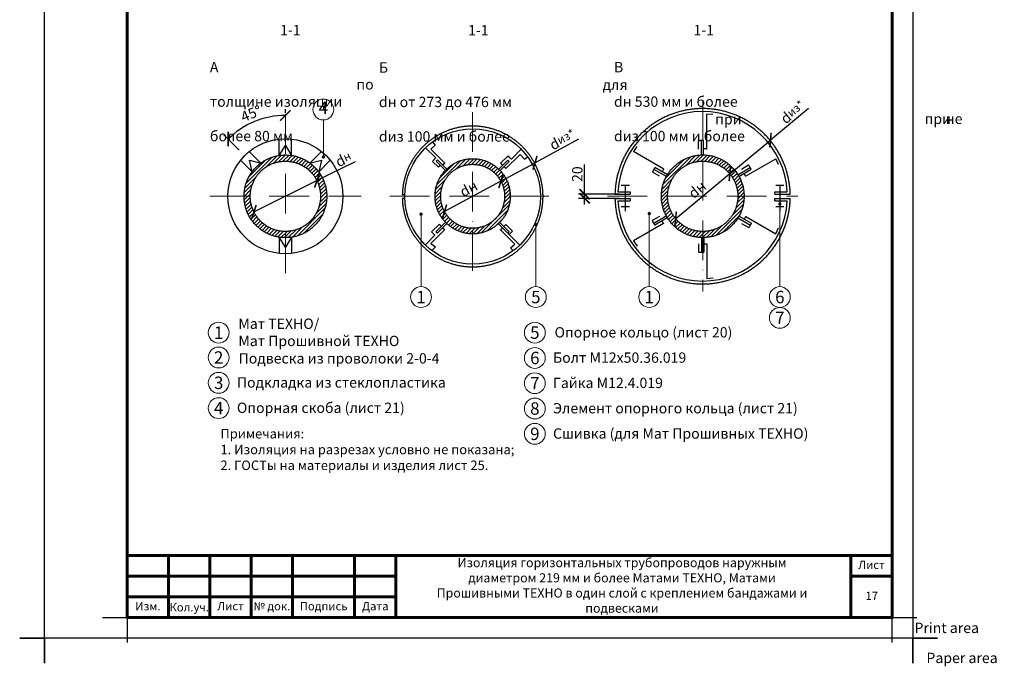
# Model space of a CAD drawing. Units: millimetres. Extents: x -4203 to 24664, y -12271 to 23287.
# Drawn here: x 15005 to 17386, y 16555 to 18118 of the extents above; entities that cross this region are included whole.
import ezdxf

# ---------------------------------------------------------------- set-up
doc = ezdxf.new("R2010")
doc.units = ezdxf.units.MM
doc.linetypes.add('ACAD_ISO03W100', pattern=[30, 12, -18])
doc.linetypes.add('ACAD_ISO10W100', pattern=[18, 12, -3, 0, -3])
doc.layers.get('Defpoints').update_dxf_attribs({"color": 140})
for name, color, linetype, lineweight in [('Надписи и размеры', 7, 'Continuous', 13), ('Осевая линия', 250, 'ACAD_ISO10W100', 18), ('Рамка', 250, 'Continuous', 60), ('Сноски', 7, 'Continuous', 15), ('Сталь', 250, 'ACAD_ISO03W100', 25), ('Текст', 7, 'Continuous', 15), ('Текст в рамке', 7, 'Continuous', 30), ('Штрих Сталь', 7, 'Continuous', 15)]:
    doc.layers.add(name, color=color, linetype=linetype, lineweight=lineweight)
doc.layers.add('Рамка НВ', color=70, linetype='Continuous', lineweight=30, plot=False)
doc.layers.add('Рамка НВ @ 1', color=70, linetype='Continuous', lineweight=30, plot=False)
doc.layers.add('Утеплитель', color=7, linetype='Continuous', lineweight=30, true_color=0xb09603)
doc.styles.add('1_10_Arial', font='ariali.ttf', dxfattribs={"height": 25})
doc.styles.add('ARIAL', font='ariali.ttf')
doc.styles.add('Arial25', font='ariali.ttf', dxfattribs={"height": 25})
doc.styles.add('SPDS', font='ariali.ttf')
doc.styles.get("Standard").update_dxf_attribs({"font": 'arial.ttf'})
doc.dimstyles.new('ISO-25', dxfattribs={"dimtxt": 2.5, "dimasz": 2.5, "dimexe": 1.25, "dimexo": 0.625, "dimtad": 1, "dimtxsty": 'Standard', "dimcen": 2.5, "dimadec": 0, "dimazin": 0, "dimtfac": 1, "dimtmove": 0, "dimatfit": 3, "dimfxl": 1, "dimarcsym": 0})
doc.dimstyles.new('mma_1_10', dxfattribs={"dimtxt": 25, "dimasz": 25, "dimexe": 15, "dimexo": 15, "dimgap": 5, "dimtad": 1, "dimdec": 0, "dimrnd": 10, "dimzin": 0, "dimdsep": 46, "dimtxsty": '1_10_Arial', "dimblk": 'ARCHTICK', "dimcen": 0, "dimdle": 15, "dimclrt": 256, "dimadec": 0, "dimazin": 0, "dimtfac": 1, "dimtdec": 0, "dimtofl": 0, "dimtmove": 0, "dimatfit": 3, "dimldrblk": 'ARCHTICK', "dimfxl": 1, "dimtolj": 1, "dimtzin": 0, "dimarcsym": 0})

# ---------------------------------------------------------------- blocks, each defined once
blk = doc.blocks.new('_ArchTick')
at = {"color": 0, "linetype": 'ByBlock', "const_width": 0.15}
blk.add_lwpolyline([(-0.5, -0.5), (0.5, 0.5)], dxfattribs=at)
blk = doc.blocks.new('*D109')
at = {"layer": 'Defpoints', "color": 0, "ltscale": 12, "transparency": 16777216}
for p in [(15596.9, 17880.1), (15647.6, 17878.3), (15546.3, 17792.5), (15549.8, 17789), (15647.6, 17492.6)]:
    blk.add_point(p, dxfattribs=at)
at = {"layer": 'Сноски', "color": 0, "lineweight": -2, "ltscale": 12, "transparency": 16777216}
for p, q in [((15647.6, 17893.3), (15647.6, 17901.8)), ((15535.7, 17803.1), (15498.7, 17840.1))]:
    blk.add_line(p, q, dxfattribs=at)
blk.add_arc((15647.6, 17691.2), 195.6, 90, 135, dxfattribs=at)
at = {"layer": 'Сноски', "color": 0, "lineweight": -2, "ltscale": 12, "transparency": 16777216, "xscale": 25, "yscale": 25, "zscale": 25}
for p, rotation in [((15647.6, 17886.8), 359.9999999999999), ((15509.3, 17829.5), 225.000000002341)]:
    blk.add_blockref('_ArchTick', p, dxfattribs=dict(at, rotation=rotation))
at = {"layer": 'Сноски', "color": 0, "ltscale": 12, "transparency": 16777216, "insert": (15565.9, 17888.3), "char_height": 25, "attachment_point": 5, "rotation": 22.5, "style": 'ARIAL'}
blk.add_mtext('45°', dxfattribs=at)
blk = doc.blocks.new('*D110')
at = {"layer": 'Defpoints', "color": 0, "ltscale": 12, "transparency": 16777216}
for p in [(16371.2, 17696.3), (16469.5, 17696.3), (16469.5, 17686.3)]:
    blk.add_point(p, dxfattribs=at)
at = {"layer": 'Надписи и размеры', "color": 0, "lineweight": -2, "ltscale": 12, "transparency": 16777216}
for p, q in [((16371.2, 17696.3), (16371.2, 17768.4)), ((16454.5, 17696.3), (16356.2, 17696.3)), ((16371.2, 17671.3), (16371.2, 17696.3)), ((16454.5, 17686.3), (16356.2, 17686.3))]:
    blk.add_line(p, q, dxfattribs=at)
at = {"layer": 'Надписи и размеры', "color": 0, "lineweight": -2, "ltscale": 12, "transparency": 16777216, "xscale": 25, "yscale": 25, "zscale": 25}
for p, rotation in [((16371.2, 17696.3), 90), ((16371.2, 17686.3), 270)]:
    blk.add_blockref('_ArchTick', p, dxfattribs=dict(at, rotation=rotation))
at = {"layer": 'Надписи и размеры', "ltscale": 12, "transparency": 16777216, "insert": (16353.4, 17744.8), "char_height": 25, "attachment_point": 5, "rotation": 90, "style": '1_10_Arial'}
blk.add_mtext('\\A1;20', dxfattribs=at)
blk = doc.blocks.new('*D111')
at = {"layer": 'Defpoints', "color": 0, "ltscale": 12, "transparency": 16777216}
for p in [(15723.7, 17729.1), (15571.4, 17653.5)]:
    blk.add_point(p, dxfattribs=at)
at = {"layer": 'Сноски', "color": 0, "lineweight": -2, "ltscale": 12, "transparency": 16777216}
for p in [(15815.9, 17774.8), (15571.4, 17653.5)]:
    blk.add_line(p, (15723.7, 17729.1), dxfattribs=at)
at = {"layer": 'Сноски', "color": 0, "lineweight": -2, "ltscale": 12, "transparency": 16777216, "xscale": 25, "yscale": 25, "zscale": 25}
for p, rotation in [((15723.7, 17729.1), 206.3908232399999), ((15571.4, 17653.5), 26.39082323999991)]:
    blk.add_blockref('_ArchTick', p, dxfattribs=dict(at, rotation=rotation))
at = {"layer": 'Сноски', "color": 0, "ltscale": 12, "transparency": 16777216, "insert": (15788, 17780.8), "char_height": 25, "attachment_point": 5, "rotation": 26.3908, "style": 'ARIAL'}
blk.add_mtext('d{\\H0.8x;н}', dxfattribs=at)
blk = doc.blocks.new('*D112')
at = {"layer": 'Defpoints', "color": 0, "ltscale": 12, "transparency": 16777216}
for p in [(16820.7, 17827.2), (16722.3, 17745.5)]:
    blk.add_point(p, dxfattribs=at)
at = {"layer": 'Сноски', "color": 0, "lineweight": -2, "ltscale": 12, "transparency": 16777216}
for p in [(16912.9, 17903.7), (16722.3, 17745.5)]:
    blk.add_line(p, (16820.7, 17827.2), dxfattribs=at)
at = {"layer": 'Сноски', "color": 0, "lineweight": -2, "ltscale": 12, "transparency": 16777216, "xscale": 25, "yscale": 25, "zscale": 25}
for p, rotation in [((16820.7, 17827.2), 219.6762949627741), ((16722.3, 17745.5), 39.6762949627741)]:
    blk.add_blockref('_ArchTick', p, dxfattribs=dict(at, rotation=rotation))
at = {"layer": 'Сноски', "color": 0, "ltscale": 12, "transparency": 16777216, "insert": (16874.8, 17895), "char_height": 25, "attachment_point": 5, "rotation": 39.6763, "style": 'ARIAL'}
blk.add_mtext('d{\\H0.8x;из*}', dxfattribs=at)
blk = doc.blocks.new('*D113')
at = {"layer": 'Defpoints', "color": 0, "ltscale": 12, "transparency": 16777216}
for p in [(16722.3, 17745.5), (16591.4, 17637), (16591.4, 17637)]:
    blk.add_point(p, dxfattribs=at)
at = {"layer": 'Сноски', "color": 0, "lineweight": -2, "ltscale": 12, "transparency": 16777216}
blk.add_line((16722.3, 17745.5), (16591.4, 17637), dxfattribs=at)
at = {"layer": 'Сноски', "color": 0, "lineweight": -2, "ltscale": 12, "transparency": 16777216, "xscale": 25, "yscale": 25, "zscale": 25}
for p, rotation in [((16722.3, 17745.5), 39.6502628776178), ((16591.4, 17637), 219.6502628776178)]:
    blk.add_blockref('_ArchTick', p, dxfattribs=dict(at, rotation=rotation))
at = {"layer": 'Сноски', "color": 0, "ltscale": 12, "transparency": 16777216, "insert": (16645.5, 17704.9), "char_height": 25, "attachment_point": 5, "rotation": 39.6503, "style": 'ARIAL'}
blk.add_mtext('dн', dxfattribs=at)
blk = doc.blocks.new('*D114')
at = {"layer": 'Defpoints', "color": 0, "ltscale": 12, "transparency": 16777216}
for p in [(16251.2, 17772.4), (16168.7, 17727.9)]:
    blk.add_point(p, dxfattribs=at)
at = {"layer": 'Сноски', "color": 0, "lineweight": -2, "ltscale": 12, "transparency": 16777216}
for p in [(16356.7, 17829.2), (16168.7, 17727.9)]:
    blk.add_line(p, (16251.2, 17772.4), dxfattribs=at)
at = {"layer": 'Сноски', "color": 0, "lineweight": -2, "ltscale": 12, "transparency": 16777216, "xscale": 25, "yscale": 25, "zscale": 25}
for p, rotation in [((16251.2, 17772.4), 208.3175045409419), ((16168.7, 17727.9), 28.31750454094188)]:
    blk.add_blockref('_ArchTick', p, dxfattribs=dict(at, rotation=rotation))
at = {"layer": 'Сноски', "color": 0, "ltscale": 12, "transparency": 16777216, "insert": (16317.6, 17828.3), "char_height": 25, "attachment_point": 5, "rotation": 28.3175, "style": 'ARIAL'}
blk.add_mtext('d{\\H0.8x;из*}', dxfattribs=at)
blk = doc.blocks.new('*D115')
at = {"layer": 'Defpoints', "color": 0, "ltscale": 12, "transparency": 16777216}
for p in [(16168.7, 17727.9), (16032.5, 17654.6), (16032.5, 17654.6)]:
    blk.add_point(p, dxfattribs=at)
at = {"layer": 'Сноски', "color": 0, "lineweight": -2, "ltscale": 12, "transparency": 16777216}
blk.add_line((16168.7, 17727.9), (16032.5, 17654.6), dxfattribs=at)
at = {"layer": 'Сноски', "color": 0, "lineweight": -2, "ltscale": 12, "transparency": 16777216, "xscale": 25, "yscale": 25, "zscale": 25}
for p, rotation in [((16168.7, 17727.9), 28.30331672751042), ((16032.5, 17654.6), 208.3033167275104)]:
    blk.add_blockref('_ArchTick', p, dxfattribs=dict(at, rotation=rotation))
at = {"layer": 'Сноски', "color": 0, "ltscale": 12, "transparency": 16777216, "insert": (16092.2, 17706.8), "char_height": 25, "attachment_point": 5, "rotation": 28.3033, "style": 'ARIAL'}
blk.add_mtext('dн', dxfattribs=at)

msp = doc.modelspace()

# ---------------------------------------------------------------- hatches: boundary and pattern name
at = {"layer": 'Штрих Сталь'}
h = msp.add_hatch(dxfattribs=at)
h.set_pattern_fill('ANSI31', color=256, scale=2, style=0)
h.set_pattern_definition([(45, (-19380.0354, -7484.0165), (-4.4901281, 4.4901281), [])])
h.paths.add_polyline_path([(15647.555, 17776.222), (15647.555, 17791.222, 0.41421356), (15547.555, 17691.222), (15562.555, 17691.222, -0.41421356)])
h.paths.add_polyline_path([(15732.555, 17691.222), (15747.555, 17691.222, 0.41421356), (15647.555, 17791.222), (15647.555, 17776.222, -0.41421356)])
h.paths.add_polyline_path([(15647.555, 17606.222), (15647.555, 17591.222, 0.41421356), (15747.555, 17691.222), (15732.555, 17691.222, -0.41421356)])
h.paths.add_polyline_path([(15562.555, 17691.222), (15547.555, 17691.222, 0.41421356), (15647.555, 17591.222), (15647.555, 17606.222, -0.41421356)])
h = msp.add_hatch(dxfattribs=at)
h.set_pattern_fill('ANSI31', color=256, scale=2, style=0)
h.set_pattern_definition([(45, (-19644.13, -7484.0165), (-4.4901281, 4.4901281), [])])
h.paths.add_polyline_path([(16656.83, 17776.283), (16656.83, 17791.283, 0.41421356), (16556.83, 17691.283), (16571.83, 17691.283, -0.41421356)])
h.paths.add_polyline_path([(16656.83, 17791.283), (16656.83, 17776.283, -0.41421356), (16741.83, 17691.283), (16756.83, 17691.283, 0.41421356)])
h.paths.add_polyline_path([(16756.83, 17691.283), (16741.83, 17691.283, -0.41421356), (16656.83, 17606.283), (16656.83, 17591.283, 0.41421356)])
h.paths.add_polyline_path([(16571.83, 17691.283), (16556.83, 17691.283, 0.41421356), (16656.83, 17591.283), (16656.83, 17606.283, -0.41421356)])
h = msp.add_hatch(dxfattribs=at)
h.set_pattern_fill('ANSI31', color=256, scale=2, style=0)
h.set_pattern_definition([(45, (-19535.192, -7484.0165), (-4.4901281, 4.4901281), [])])
h.paths.add_polyline_path([(16100.435, 17768.633), (16100.435, 17782.283, 0.41421356), (16009.435, 17691.283), (16023.085, 17691.283, -0.41421356)])
h.paths.add_polyline_path([(16100.435, 17782.283), (16100.435, 17768.633, -0.41421356), (16177.785, 17691.283), (16191.435, 17691.283, 0.41421356)])
h.paths.add_polyline_path([(16191.435, 17691.283), (16177.785, 17691.283, -0.41421356), (16100.435, 17613.933), (16100.435, 17600.283, 0.41421356)])
h.paths.add_polyline_path([(16023.085, 17691.283), (16009.435, 17691.283, 0.41421356), (16100.435, 17600.283), (16100.435, 17613.933, -0.41421356)])

# ---------------------------------------------------------------- linework, layer by layer
at = {"color": 7, "linetype": 'Continuous'}
for p, q in [((16593.545, 17768.71), (16593.235, 17769.02)), ((16579.402, 17754.568), (16579.093, 17754.877))]:
    msp.add_line(p, q, dxfattribs=at)
at = {"layer": 'Осевая линия', "ltscale": 8}
for p, q in [((16656.83, 17921.283), (16656.83, 17461.283)), ((15647.555, 17889.957), (15647.555, 17492.609)), ((16100.435, 17894.86), (16100.435, 17487.706)), ((15464.597, 17691.283), (15830.513, 17691.283)), ((15900.227, 17691.283), (16300.627, 17691.283)), ((16426.83, 17691.283), (16886.83, 17691.283))]:
    msp.add_line(p, q, dxfattribs=at)
at = {"layer": 'Рамка'}
for points in [[(15264.97, 16672.431), (15264.97, 19542.431)], [(17114.97, 19542.431), (17114.97, 16822.431), (15264.97, 16822.431), (15264.97, 16672.431), (15364.97, 16672.431), (15364.97, 16822.431), (15464.97, 16822.431), (15464.97, 16672.431), (15564.97, 16672.431), (15564.97, 16822.431), (15664.97, 16822.431), (15664.97, 16672.431), (15814.97, 16672.431), (15814.97, 16822.431), (15914.97, 16822.431), (15914.97, 16672.431), (15264.97, 16672.431), (15264.97, 16722.431), (15914.97, 16722.431), (15914.97, 16772.431), (15264.97, 16772.431), (15264.97, 16672.431), (17114.97, 16672.431), (17114.97, 16822.431), (17014.97, 16822.431), (17014.97, 16672.431), (17014.97, 16772.431), (17114.97, 16772.431)]]:
    msp.add_lwpolyline(points, dxfattribs=at)
at = {"layer": 'Рамка НВ'}
msp.add_lwpolyline([(15004.97, 19592.431), (15064.97, 19592.431), (15064.97, 19652.431), (15064.97, 19592.431), (17164.97, 19592.431), (17164.97, 19652.431), (17164.97, 19592.431), (17224.97, 19592.431), (17164.97, 19592.431), (17164.97, 16562.431), (17164.97, 16622.431), (17224.97, 16622.431), (15004.97, 16622.431), (15064.97, 16622.431), (15064.97, 16562.431), (15064.97, 19592.431)], dxfattribs=at)
msp.add_lwpolyline([(15004.97, 19592.431), (15064.97, 19592.431), (15064.97, 19652.431), (15064.97, 19592.431), (17164.97, 19592.431), (17164.97, 19652.431), (17164.97, 19592.431), (17224.97, 19592.431), (17164.97, 19592.431), (17164.97, 16562.431), (17164.97, 16622.431), (17224.97, 16622.431), (15004.97, 16622.431), (15064.97, 16622.431), (15064.97, 16562.431), (15064.97, 19592.431)], dxfattribs=at)
at = {"layer": 'Рамка НВ', "color": 1}
for points in [[(15204.97, 16672.431), (15264.97, 16672.431), (15264.97, 16612.431)], [(17114.97, 16612.431), (17114.97, 16672.431), (17174.97, 16672.431)]]:
    msp.add_lwpolyline(points, dxfattribs=at)
at = {"layer": 'Сноски'}
for p, q in [((15739.294, 17786.371), (15739.302, 17876.074)), ((16843.287, 17472.797), (16843.291, 17680.999)), ((15975.569, 17472.797), (15975.572, 17647.936)), ((16527.466, 17472.797), (16527.469, 17649.461)), ((16253.2, 17472.797), (16253.203, 17622.896))]:
    msp.add_line(p, q, dxfattribs=at)
at = {"layer": 'Сноски', "const_width": 3.99, "flags": 128}
for points in [[(15741.288, 17786.402, -1), (15737.299, 17786.34, -1)], [(16845.285, 17672.938, -1), (16841.296, 17672.876, -1)], [(15977.567, 17647.967, -1), (15973.578, 17647.905, -1)], [(16529.463, 17649.492, -1), (16525.474, 17649.43, -1)], [(16255.198, 17622.927, -1), (16251.208, 17622.865, -1)]]:
    msp.add_lwpolyline(points, format="xyb", close=True, dxfattribs=at)
at = {"layer": 'Сноски'}
for centre in [(15739.302, 17901.251), (15975.575, 17447.619), (16253.206, 17447.619), (16527.472, 17447.619), (16843.293, 17447.619), (16843.293, 17397.264), (15486.223, 17361.509), (16250.811, 17361.509), (16250.811, 17361.509), (15486.223, 17301.378), (16250.811, 17300.343), (16250.811, 17300.343), (15486.223, 17240.211), (16250.811, 17239.176), (15486.223, 17179.045), (16250.811, 17178.009), (16250.811, 17116.842)]:
    msp.add_circle(centre, 25.178, dxfattribs=at)
at = {"layer": 'Сталь', "lineweight": 30, "ltscale": 100}
for p, q in [((16666.403, 17805.549), (16666.403, 17890.244)), ((16681.626, 17889.243), (16666.403, 17890.244)), ((15632.555, 17790.091), (15632.555, 17829.624)), ((15632.555, 17790.091), (15632.555, 17829.624)), ((15632.555, 17790.091), (15647.555, 17814.458)), ((15647.555, 17814.458), (15662.555, 17790.091)), ((15662.555, 17790.091), (15662.555, 17829.624)), ((15662.555, 17790.091), (15662.555, 17829.624)), ((16009.893, 17815.207), (15999.267, 17805.32)), ((16003.106, 17822.623), (16009.893, 17815.207)), ((16497.674, 17812.084), (16489.196, 17799.401)), ((16646.403, 17805.549), (16646.403, 17825.614)), ((16653.903, 17790.953), (16653.903, 17825.961)), ((16658.903, 17790.953), (16658.903, 17825.961)), ((15588.251, 17771.739), (15560.297, 17799.693)), ((15706.859, 17771.739), (15734.813, 17799.693)), ((15706.859, 17771.739), (15734.813, 17799.693)), ((16010.979, 17783.956), (15986.437, 17808.498)), ((16033.152, 17771.436), (15999.267, 17805.32)), ((16168.125, 17771.013), (16185.788, 17788.677)), ((16180.994, 17758.144), (16215.144, 17792.294)), ((16194.055, 17780.857), (16218.057, 17804.859)), ((16215.144, 17792.294), (16225.823, 17780.912)), ((16562.544, 17757.053), (16489.196, 17799.401)), ((15567.038, 17750.526), (15539.084, 17778.48)), ((15560.414, 17778.363), (15588.251, 17771.739)), ((15567.038, 17750.526), (15560.414, 17778.363)), ((15706.859, 17771.739), (15734.696, 17778.363)), ((15728.072, 17750.526), (15756.026, 17778.48)), ((15728.072, 17750.526), (15756.026, 17778.48)), ((15734.696, 17778.363), (15728.072, 17750.526)), ((16017.409, 17761.674), (16003.435, 17775.648)), ((16012.117, 17776.383), (16015.296, 17779.64)), ((16034.5, 17754.001), (16012.117, 17776.383)), ((16037.717, 17757.218), (16015.296, 17779.64)), ((16163.559, 17756.796), (16185.254, 17778.49)), ((16166.776, 17753.578), (16188.584, 17775.386)), ((16185.254, 17778.49), (16188.584, 17775.386)), ((16225.823, 17780.912), (16233.254, 17786.72)), ((16750.331, 17757.173), (16767.708, 17767.205)), ((16760.331, 17739.852), (16833.679, 17782.2)), ((16840.424, 17768.516), (16833.679, 17782.2)), ((16029.976, 17748.872), (16029.695, 17749.154)), ((16552.544, 17739.733), (16535.167, 17749.765)), ((16568.934, 17738.93), (16538.616, 17756.434)), ((16571.434, 17743.26), (16541.116, 17760.764)), ((16741.441, 17743.38), (16771.759, 17760.884)), ((16743.941, 17739.05), (16774.259, 17756.554)), ((16469.493, 17717.425), (16469.493, 17655.425)), ((16843.293, 17717.425), (16843.293, 17655.425)), ((15930.329, 17695.833), (15936.702, 17695.833)), ((16444.469, 17696.283), (16481.489, 17696.283)), ((16451.754, 17702.283), (16481.489, 17702.283)), ((16481.612, 17702.283), (16481.612, 17696.283)), ((16831.155, 17702.283), (16861.228, 17702.283)), ((16831.494, 17696.283), (16868.514, 17696.283)), ((15930.307, 17686.733), (15936.679, 17686.733)), ((16444.445, 17686.283), (16481.458, 17686.283)), ((16451.699, 17680.283), (16481.458, 17680.283)), ((16481.582, 17686.283), (16481.582, 17680.283)), ((16831.222, 17680.283), (16861.284, 17680.283)), ((16831.524, 17686.283), (16868.538, 17686.283)), ((16019.86, 17623.593), (16001.206, 17604.939)), ((16034.078, 17628.159), (16011.551, 17605.633)), ((16037.295, 17624.942), (16014.768, 17602.415)), ((16163.136, 17624.519), (16185.663, 17601.993)), ((16166.354, 17627.737), (16188.88, 17605.21)), ((16180.572, 17623.171), (16196.654, 17607.089)), ((16562.162, 17625.178), (16489.624, 17583.298)), ((16552.162, 17642.498), (16534.786, 17632.466)), ((16568.553, 17643.301), (16538.235, 17625.797)), ((16571.053, 17638.971), (16540.735, 17621.467)), ((16742.049, 17639.244), (16772.367, 17621.74)), ((16744.549, 17643.574), (16774.867, 17626.07)), ((16750.939, 17625.451), (16768.316, 17615.419)), ((16760.939, 17642.771), (16833.477, 17600.891)), ((16032.729, 17610.724), (15999.426, 17577.421)), ((16001.206, 17604.939), (16009.255, 17596.902)), ((16167.702, 17610.302), (16202.315, 17575.688)), ((16185.663, 17601.993), (16214.417, 17573.239)), ((16196.654, 17607.089), (16188.976, 17598.68)), ((16833.477, 17600.891), (16839.667, 17614.707)), ((15647.555, 17567.987), (15632.555, 17592.354)), ((15632.555, 17592.354), (15632.555, 17552.821)), ((15632.555, 17592.354), (15632.555, 17552.821)), ((15662.555, 17592.354), (15647.555, 17567.987)), ((15662.555, 17592.354), (15662.555, 17552.821)), ((15662.555, 17592.354), (15662.555, 17552.821)), ((16009.255, 17596.902), (15986.009, 17573.656)), ((15999.426, 17577.421), (16010.473, 17569.173)), ((16192.183, 17566.311), (16202.315, 17575.688)), ((16489.624, 17583.298), (16498.494, 17571.03)), ((16646.63, 17576.593), (16646.63, 17556.528)), ((16654.13, 17591.188), (16654.13, 17556.18)), ((16659.13, 17591.188), (16659.13, 17556.18)), ((16666.63, 17576.593), (16666.63, 17492.833)), ((16010.473, 17569.173), (16001.566, 17560.266)), ((16192.183, 17566.311), (16198.536, 17559.7)), ((16666.63, 17492.833), (16681.689, 17494.38))]:
    msp.add_line(p, q, dxfattribs=at)
for points in [[(16479.493, 17717.425), (16459.493, 17717.425)], [(16853.293, 17717.425), (16833.293, 17717.425)], [(16479.493, 17665.425), (16459.493, 17665.425)], [(16853.293, 17665.425), (16833.293, 17665.425)]]:
    msp.add_lwpolyline(points, dxfattribs=at)
for centre, radius in [((15647.555, 17691.222), 100), ((16656.83, 17691.283), 100), ((15647.555, 17691.222), 85), ((16100.435, 17691.283), 91), ((16100.435, 17691.283), 77.35), ((16656.83, 17691.283), 85)]:
    msp.add_circle(centre, radius, dxfattribs=at)
for centre, radius, start, end in [((16656.472, 17691.357), 212, 1.331504, 178.668496), ((16100.427, 17690.869), 170.17, 181.392691, 178.328371), ((16656.403, 17690.985), 135, 88.938903, 94.24802), ((16105.593, 17695.613), 122.85, 43.938906, 49.248023), ((16656.403, 17690.985), 115, 85.011455, 88.754338), ((16098.056, 17697.297), 122.85, 135.137738, 140.373455), ((16110.474, 17681.479), 122.85, 136.138429, 139.248023), ((16100.435, 17691.283), 104.65, 130.011458, 133.754341), ((16087.93, 17677.949), 122.85, 46.061094, 49.248023), ((16656.115, 17691.23), 135, 28.938909, 34.248026), ((16100.841, 17690.86), 104.65, 40.011458, 43.754341), ((16656.76, 17691.111), 135, 148.938906, 154.248023), ((16656.115, 17691.23), 115, 25.011461, 28.754344), ((16681.593, 17690.828), 150, 2.084128, 4.379764), ((16656.472, 17691.357), 212, 181.371378, 358.628622), ((16681.593, 17690.828), 150, 355.968794, 358.263684), ((16100.013, 17690.877), 104.65, 220.011458, 223.754341), ((16100.419, 17690.455), 104.65, 316.245659, 319.988542), ((16656.378, 17691.12), 135, 205.751977, 211.061094), ((16656.378, 17691.12), 115, 211.245659, 214.988542), ((16656.723, 17691.393), 115, 331.245656, 334.988539), ((16656.723, 17691.393), 135, 325.751974, 331.061091), ((16100.013, 17690.877), 122.85, 223.938906, 226.061094), ((16100.013, 17690.877), 104.65, 226.245659, 229.988542), ((16100.419, 17690.455), 104.65, 310.011458, 313.754341), ((16100.419, 17690.455), 122.85, 313.938906, 316.061094), ((16656.63, 17691.157), 115, 271.245662, 274.988545), ((16656.63, 17691.157), 135, 265.75198, 271.061097)]:
    msp.add_arc(centre, radius, start, end, dxfattribs=at)
at = {"layer": 'Сталь', "linetype": 'ByBlock', "lineweight": 30}
msp.add_arc((16656.76, 17691.111), 115, 145.011458, 148.754341, dxfattribs=at)
at = {"layer": 'Утеплитель', "lineweight": 30}
for centre, radius in [((16100.427, 17690.869), 163.8), ((15647.555, 17691.283), 139.151)]:
    msp.add_circle(centre, radius, dxfattribs=at)
for start, end in [(3.055244, 176.944756), (183.096526, 356.903474)]:
    msp.add_arc((16656.472, 17691.357), 205, start, end, dxfattribs=at)

# ---------------------------------------------------------------- texts
at = {"layer": 'Надписи и размеры', "ltscale": 12, "char_height": 25, "attachment_point": 1, "style": 'Arial25'}
for s, insert, width in [('\\pi107.3;Вариант А\\P\\pi14.173;{\\C7;по толщине изоляции\\P\\pi71.19;не более 80 мм}', (15464.97, 18057.805), 393.62521), ('\\pi134.51;Вариант Б\\P\\pi21.645;{\\C7;для dн от 273 до 476 мм\\P\\pi32.534;при dиз 100 мм и более}', (15873.628, 18056.887), 449.46373), ('\\pi132.07;Вариант В\\P\\pi38.793;{\\C7;для dн 530 мм и более\\P\\pi30.053;при dиз 100 мм и более}', (16442.227, 18057.757), 444.50203)]:
    msp.add_mtext(s, dxfattribs=dict(at, insert=insert, width=width))
at = {"layer": 'Рамка НВ @ 1', "color": 1, "style": '1_10_Arial'}
msp.add_text('Print area', height=25, dxfattribs=at).set_placement((17168.885, 16635.085))
at = {"layer": 'Рамка НВ @ 1', "color": 3, "style": '1_10_Arial'}
msp.add_text('Paper area', height=25, dxfattribs=at).set_placement((17197.837, 16562.431))
at = {"layer": 'Сноски', "char_height": 30, "attachment_point": 5, "style": 'ARIAL'}
for s, insert, width in [('\\pi-60,l60,t30;1', (15486.223, 17361.509), 37.31758), ('\\pi-60,l60,t30;5', (16250.811, 17361.509), 37.31758), ('\\pi-60,l60,t30;2', (15486.223, 17301.378), 37.31758), ('\\pi-60,l60,t30;6', (16250.811, 17300.343), 37.31758), ('\\pi-60,l60,t30;3', (15486.223, 17240.211), 42.18272), ('\\pi-60,l60,t30;7', (16250.811, 17239.176), 42.18272), ('\\pi-60,l60,t30;4', (15486.223, 17179.045), 42.18272), ('\\pi-60,l60,t30;8', (16250.811, 17178.009), 42.18272), ('\\pi-60,l60,t30;9', (16250.811, 17116.842), 42.18272)]:
    msp.add_mtext(s, dxfattribs=dict(at, insert=insert, width=width))
at = {"layer": 'Текст', "ltscale": 100, "char_height": 25, "width": 68.15196, "attachment_point": 4, "style": 'Arial25'}
for insert in [(15634.593, 18090.019), (16089.319, 18089.619), (16634.564, 18089.971)]:
    msp.add_mtext('1-1', dxfattribs=dict(at, insert=insert))
at = {"layer": 'Текст', "char_height": 30, "width": 37.31758, "attachment_point": 5, "style": 'ARIAL'}
for s, insert in [('4', (15739.302, 17901.251)), ('\\pi-60,l60,t30;1', (15975.575, 17447.619)), ('\\pi-60,l60,t30;5', (16253.206, 17447.619)), ('\\pi-60,l60,t30;1', (16527.472, 17447.619)), ('\\pi-60,l60,t30;6', (16843.293, 17447.619)), ('\\pi-60,l60,t30;7', (16843.293, 17397.264))]:
    msp.add_mtext(s, dxfattribs=dict(at, insert=insert))
at = {"layer": 'Текст', "ltscale": 100, "char_height": 25, "style": 'Arial25'}
for s, width, insert, attachment_point in [('Мат ТЕХНО/ \\PМат Прошивной ТЕХНО', 740.43613, (15533.847, 17362.297), 4), ('Опорное кольцо (лист 20)', 659.64818, (16298.436, 17362.297), 4), ('Подвеска из проволоки 2-0-4', 1173.30339, (15534.371, 17299.308), 4), ('Болт М12х50.36.019', 1085.74791, (16294.817, 17313.616), 1), ('Подкладка из стеклопластика', 1085.74791, (15530.228, 17253.485), 1), ('Гайка М12.4.019', 1085.74791, (16294.817, 17252.449), 1), ('Опорная скоба (лист 21)', 1085.74791, (15530.228, 17192.318), 1), ('Элемент опорного кольца (лист 21)', 1085.74791, (16294.817, 17191.283), 1), ('Сшивка (для Мат Прошивных ТЕХНО)', 1085.74791, (16294.817, 17130.116), 1)]:
    msp.add_mtext_dynamic_manual_height_columns(s, width=width, gutter_width=125, heights=[0], dxfattribs=dict(at, insert=insert, attachment_point=attachment_point))
at = {"layer": 'Текст', "color": 7, "insert": (15490.503, 17128.529), "char_height": 22.90496, "width": 1358.86042, "attachment_point": 1, "style": 'SPDS'}
msp.add_mtext('Примечания:\\P1. {\\C256;Изоляция на разрезах условно не показана;\\P}2. {\\C256;ГОСТы на материалы и изделия лист 25.}', dxfattribs=at)
at = {"layer": 'Текст в рамке', "attachment_point": 5, "style": 'SPDS'}
for s, insert, char_height, width in [('Изоляция горизонтальных трубопроводов наружным \\Pдиаметром 219 мм и более Матами ТЕХНО, Матами \\PПрошивными ТЕХНО в один слой с креплением бандажами и подвесками', (16461.568, 16747.431), 22, 1075.579), ('Лист', (17064.97, 16797.431), 20, 100), ('17', (17065.676, 16722.431), 20, 100), ('Изм.', (15314.97, 16697.431), 20, 100), ('Кол.уч{\\fISOCPEUR|b0|i0|c204|p34;.}', (15414.97, 16697.431), 20, 100), ('Лист', (15514.97, 16697.431), 20, 100), ('№ док.', (15614.97, 16697.431), 20, 100), ('Подпись', (15739.97, 16697.431), 20, 150), ('Дата', (15864.97, 16697.431), 20, 100)]:
    msp.add_mtext(s, dxfattribs=dict(at, insert=insert, char_height=char_height, width=width))

# ---------------------------------------------------------------- dimensions: what is measured, and where the dimension line sits
at = {"layer": 'Надписи и размеры', "ltscale": 12}
dim = msp.add_linear_dim(base=(16371.155, 17696.283), p1=(16469.493, 17686.283), p2=(16469.493, 17696.283), angle=90, text='20', dimstyle='mma_1_10', dxfattribs=at)
dim.commit()
dim.dimension.update_dxf_attribs({"geometry": '*D110', "text_midpoint": (16371.155, 17744.845), "dimtype": 160})
at = {"layer": 'Сноски', "ltscale": 12}
for p1, p2, picture, middle in [((16722.276, 17745.521), (16820.71, 17827.175), '*D112', (16874.756, 17895.01)), ((16168.681, 17727.923), (16251.248, 17772.413), '*D114', (16317.595, 17828.275))]:
    dim = msp.add_diameter_dim_2p(p1=p1, p2=p2, text='d{\\H0.8x;из*}', dimstyle='ISO-25', override={"dimtxt": 25, "dimasz": 25, "dimexe": 15, "dimexo": 15, "dimgap": 5, "dimtxsty": 'ARIAL', "dimblk1": 'ArchTick', "dimblk2": 'ArchTick', "dimsah": 1}, dxfattribs=at)
    dim.commit()
    dim.dimension.update_dxf_attribs({"geometry": picture, "text_midpoint": middle})
dim = msp.add_angular_dim_2l(base=(15596.941, 17880.117), line1=((15647.555, 17878.299), (15647.555, 17492.609)), line2=((15546.272, 17792.505), (15549.808, 17788.969)), dimstyle='ISO-25', override={"dimtxt": 25, "dimasz": 25, "dimexe": 15, "dimexo": 15, "dimgap": 5, "dimtxsty": 'ARIAL', "dimblk1": 'ArchTick', "dimblk2": 'ArchTick', "dimsah": 1}, dxfattribs=at)
dim.commit()
dim.dimension.update_dxf_attribs({"geometry": '*D109', "text_midpoint": (15565.94, 17888.259)})
dim = msp.add_diameter_dim_2p(p1=(15571.379, 17653.484), p2=(15723.731, 17729.082), text='d{\\H0.8x;н}', dimstyle='ISO-25', override={"dimtxt": 25, "dimasz": 25, "dimexe": 15, "dimexo": 15, "dimgap": 5, "dimtxsty": 'ARIAL', "dimblk1": 'ArchTick', "dimblk2": 'ArchTick', "dimsah": 1}, dxfattribs=at)
dim.commit()
dim.dimension.update_dxf_attribs({"geometry": '*D111', "text_midpoint": (15795.919, 17764.902), "dimtype": 163})
for p1, p2, picture, middle in [((16168.68, 17727.921), (16032.475, 17654.572), '*D115', (16092.183, 17706.834)), ((16722.276, 17745.521), (16591.384, 17637.044), '*D113', (16645.532, 17704.915))]:
    dim = msp.add_aligned_dim(p1=p1, p2=p2, distance=0, text='dн', dimstyle='ISO-25', override={"dimtxt": 25, "dimasz": 25, "dimexe": 15, "dimexo": 15, "dimgap": 5, "dimtxsty": 'ARIAL', "dimblk1": 'ArchTick', "dimblk2": 'ArchTick', "dimsah": 1}, dxfattribs=at)
    dim.commit()
    dim.dimension.update_dxf_attribs({"geometry": picture, "text_midpoint": middle})

doc.saveas('drawing.dxf')
